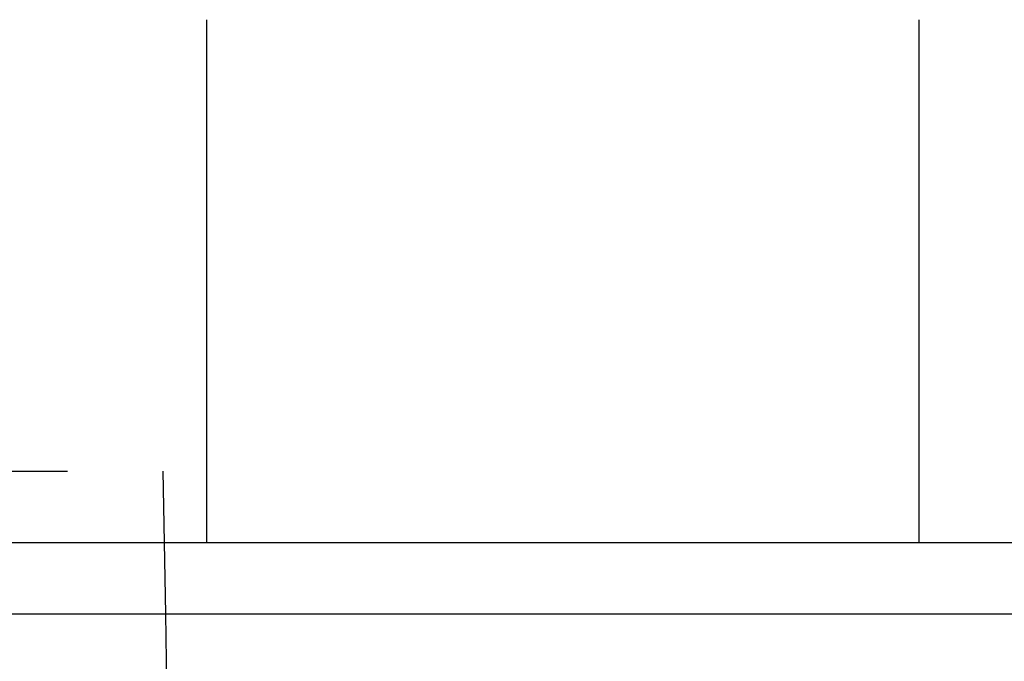
# Model space of a CAD drawing. Extents: x -267 to 266, y -616 to 610.
# Drawn here: x -11 to 9, y 501 to 514 of the extents above; entities that cross this region are included whole.
import ezdxf

# ---------------------------------------------------------------- set-up
doc = ezdxf.new("R2010")
doc.units = 0
doc.header["$LTSCALE"] = 50
doc.linetypes.add('VERDECKT', pattern=[0.375, 0.25, -0.125])
doc.layers.get('0').update_dxf_attribs({"linetype": 'CONTINUOUS'})
doc.layers.add('STEMPEL', color=3, linetype='CONTINUOUS')

# ---------------------------------------------------------------- blocks, each defined once
blk = doc.blocks.new('A$CE8437113')
at = {"color": 3, "linetype": 'CONTINUOUS', "extrusion": (0, 1, -2e-16)}
for p, q in [((-7.4975, 508.5), (-7.4975, 514.5)), ((7.4975, 514.5), (7.4975, 508.5)), ((-266.5, 503.5), (33.4013, 503.5)), ((-266.5, 502), (266.5, 502)), ((-8.3718, 502), (-8.2656, 495.9127))]:
    blk.add_line(p, q, dxfattribs=at)
at = {"color": 1, "linetype": 'VERDECKT', "extrusion": (0, 1, -2e-16)}
for p, q in [((-22.9315, 505), (-8.4242, 505)), ((-8.4242, 505), (-8.3718, 502))]:
    blk.add_line(p, q, dxfattribs=at)
at = {"color": 3}
for points in [[(-7.4975, 503.5, 0), (-7.4975, 503.5, 0), (-7.4975, 503.5, 0), (-7.4975, 503.5, 0), (-7.4975, 503.5, 0), (-7.4975, 503.5, 0), (-7.4975, 503.501, 0), (-7.4975, 503.501, 0), (-7.4975, 503.501, 0), (-7.4975, 503.501, 0), (-7.4975, 503.502, 0), (-7.4975, 503.502, 0), (-7.4975, 503.503, 0), (-7.4975, 503.503, 0), (-7.4975, 503.503, 0), (-7.4975, 503.504, 0), (-7.4975, 503.505, 0), (-7.4975, 503.505, 0), (-7.4975, 503.506, 0), (-7.4975, 503.506, 0), (-7.4975, 503.507, 0), (-7.4975, 503.508, 0), (-7.4975, 503.509, 0), (-7.4975, 503.51, 0), (-7.4975, 503.51, 0), (-7.4975, 503.511, 0), (-7.4975, 503.512, 0), (-7.4975, 503.513, 0), (-7.4975, 503.514, 0), (-7.4975, 503.515, 0), (-7.4975, 503.516, 0), (-7.4975, 503.517, 0), (-7.4975, 503.519, 0), (-7.4975, 503.52, 0), (-7.4975, 503.521, 0), (-7.4975, 503.522, 0), (-7.4975, 503.523, 0), (-7.4975, 503.525, 0), (-7.4975, 503.526, 0), (-7.4975, 503.528, 0), (-7.4975, 503.529, 0), (-7.4975, 503.531, 0), (-7.4975, 503.532, 0), (-7.4975, 503.534, 0), (-7.4975, 503.535, 0), (-7.4975, 503.537, 0), (-7.4975, 503.539, 0), (-7.4975, 503.54, 0), (-7.4975, 503.542, 0), (-7.4975, 503.544, 0), (-7.4975, 503.546, 0), (-7.4975, 503.548, 0), (-7.4975, 503.55, 0), (-7.4975, 503.552, 0), (-7.4975, 503.554, 0), (-7.4975, 503.556, 0), (-7.4975, 503.558, 0), (-7.4975, 503.56, 0), (-7.4975, 503.562, 0), (-7.4975, 503.564, 0), (-7.4975, 503.566, 0), (-7.4975, 503.569, 0), (-7.4975, 503.571, 0), (-7.4975, 503.573, 0), (-7.4975, 503.576, 0), (-7.4975, 503.578, 0), (-7.4975, 503.581, 0), (-7.4975, 503.583, 0), (-7.4975, 503.586, 0), (-7.4975, 503.588, 0), (-7.4975, 503.591, 0), (-7.4975, 503.594, 0), (-7.4975, 503.596, 0), (-7.4975, 503.599, 0), (-7.4975, 503.602, 0), (-7.4975, 503.605, 0), (-7.4975, 503.608, 0), (-7.4975, 503.611, 0), (-7.4975, 503.614, 0), (-7.4975, 503.617, 0), (-7.4975, 503.62, 0), (-7.4975, 503.623, 0), (-7.4975, 503.626, 0), (-7.4975, 503.629, 0), (-7.4975, 503.632, 0), (-7.4975, 503.635, 0), (-7.4975, 503.639, 0), (-7.4975, 503.642, 0), (-7.4975, 503.645, 0), (-7.4975, 503.649, 0), (-7.4975, 503.652, 0), (-7.4975, 503.656, 0), (-7.4975, 503.659, 0), (-7.4975, 503.663, 0), (-7.4975, 503.666, 0), (-7.4975, 503.67, 0), (-7.4975, 503.673, 0), (-7.4975, 503.677, 0), (-7.4975, 503.681, 0), (-7.4975, 503.684, 0), (-7.4975, 503.688, 0), (-7.4975, 503.692, 0), (-7.4975, 503.696, 0), (-7.4975, 503.7, 0), (-7.4975, 503.703, 0), (-7.4975, 503.707, 0), (-7.4975, 503.711, 0), (-7.4975, 503.715, 0), (-7.4975, 503.719, 0), (-7.4975, 503.723, 0), (-7.4975, 503.727, 0), (-7.4975, 503.732, 0), (-7.4975, 503.736, 0), (-7.4975, 503.74, 0), (-7.4975, 503.744, 0), (-7.4975, 503.748, 0), (-7.4975, 503.752, 0), (-7.4975, 503.757, 0), (-7.4975, 503.761, 0), (-7.4975, 503.765, 0), (-7.4975, 503.77, 0), (-7.4975, 503.774, 0), (-7.4975, 503.779, 0), (-7.4975, 503.783, 0), (-7.4975, 503.787, 0), (-7.4975, 503.792, 0), (-7.4975, 503.796, 0), (-7.4975, 503.801, 0), (-7.4975, 503.806, 0), (-7.4975, 503.81, 0), (-7.4975, 503.815, 0), (-7.4975, 503.819, 0), (-7.4975, 503.824, 0), (-7.4975, 503.829, 0), (-7.4975, 503.833, 0), (-7.4975, 503.838, 0), (-7.4975, 503.843, 0), (-7.4975, 503.848, 0), (-7.4975, 503.852, 0), (-7.4975, 503.857, 0), (-7.4975, 503.862, 0), (-7.4975, 503.867, 0), (-7.4975, 503.872, 0), (-7.4975, 503.877, 0), (-7.4975, 503.882, 0), (-7.4975, 503.887, 0), (-7.4975, 503.892, 0), (-7.4975, 503.897, 0), (-7.4975, 503.902, 0), (-7.4975, 503.907, 0), (-7.4975, 503.912, 0), (-7.4975, 503.917, 0), (-7.4975, 503.923, 0), (-7.4975, 503.928, 0), (-7.4975, 503.933, 0), (-7.4975, 503.939, 0), (-7.4975, 503.944, 0), (-7.4975, 503.95, 0), (-7.4975, 503.955, 0), (-7.4975, 503.961, 0), (-7.4975, 503.966, 0), (-7.4975, 503.972, 0), (-7.4975, 503.978, 0), (-7.4975, 503.984, 0), (-7.4975, 503.989, 0), (-7.4975, 503.995, 0), (-7.4975, 504.001, 0), (-7.4975, 504.007, 0), (-7.4975, 504.013, 0), (-7.4975, 504.019, 0), (-7.4975, 504.025, 0), (-7.4975, 504.031, 0), (-7.4975, 504.037, 0), (-7.4975, 504.043, 0), (-7.4975, 504.05, 0), (-7.4975, 504.056, 0), (-7.4975, 504.062, 0), (-7.4975, 504.068, 0), (-7.4975, 504.075, 0), (-7.4975, 504.081, 0), (-7.4975, 504.088, 0), (-7.4975, 504.094, 0), (-7.4975, 504.101, 0), (-7.4975, 504.107, 0), (-7.4975, 504.114, 0), (-7.4975, 504.12, 0), (-7.4975, 504.127, 0), (-7.4975, 504.134, 0), (-7.4975, 504.141, 0), (-7.4975, 504.147, 0), (-7.4975, 504.154, 0), (-7.4975, 504.161, 0), (-7.4975, 504.168, 0), (-7.4975, 504.175, 0), (-7.4975, 504.182, 0), (-7.4975, 504.189, 0), (-7.4975, 504.196, 0), (-7.4975, 504.203, 0), (-7.4975, 504.21, 0), (-7.4975, 504.218, 0), (-7.4975, 504.225, 0), (-7.4975, 504.232, 0), (-7.4975, 504.239, 0), (-7.4975, 504.247, 0), (-7.4975, 504.254, 0), (-7.4975, 504.261, 0), (-7.4975, 504.269, 0), (-7.4975, 504.276, 0), (-7.4975, 504.284, 0), (-7.4975, 504.291, 0), (-7.4975, 504.299, 0), (-7.4975, 504.307, 0), (-7.4975, 504.314, 0), (-7.4975, 504.322, 0), (-7.4975, 504.33, 0), (-7.4975, 504.337, 0), (-7.4975, 504.345, 0), (-7.4975, 504.353, 0), (-7.4975, 504.361, 0), (-7.4975, 504.369, 0), (-7.4975, 504.377, 0), (-7.4975, 504.385, 0), (-7.4975, 504.393, 0), (-7.4975, 504.401, 0), (-7.4975, 504.409, 0), (-7.4975, 504.417, 0), (-7.4975, 504.425, 0), (-7.4975, 504.433, 0), (-7.4975, 504.441, 0), (-7.4975, 504.45, 0), (-7.4975, 504.458, 0), (-7.4975, 504.466, 0), (-7.4975, 504.474, 0), (-7.4975, 504.483, 0), (-7.4975, 504.491, 0), (-7.4975, 504.499, 0), (-7.4975, 504.508, 0), (-7.4975, 504.516, 0), (-7.4975, 504.525, 0), (-7.4975, 504.533, 0), (-7.4975, 504.542, 0), (-7.4975, 504.55, 0), (-7.4975, 504.559, 0), (-7.4975, 504.567, 0), (-7.4975, 504.576, 0), (-7.4975, 504.584, 0), (-7.4975, 504.593, 0), (-7.4975, 504.602, 0), (-7.4975, 504.61, 0), (-7.4975, 504.619, 0), (-7.4975, 504.628, 0), (-7.4975, 504.637, 0), (-7.4975, 504.645, 0), (-7.4975, 504.654, 0), (-7.4975, 504.663, 0), (-7.4975, 504.672, 0), (-7.4975, 504.68, 0), (-7.4975, 504.689, 0), (-7.4975, 504.698, 0), (-7.4975, 504.707, 0), (-7.4975, 504.716, 0), (-7.4975, 504.725, 0), (-7.4975, 504.734, 0), (-7.4975, 504.743, 0), (-7.4975, 504.752, 0), (-7.4975, 504.76, 0), (-7.4975, 504.769, 0), (-7.4975, 504.778, 0), (-7.4975, 504.787, 0), (-7.4975, 504.796, 0), (-7.4975, 504.805, 0), (-7.4975, 504.814, 0), (-7.4975, 504.823, 0), (-7.4975, 504.832, 0), (-7.4975, 504.842, 0), (-7.4975, 504.851, 0), (-7.4975, 504.86, 0), (-7.4975, 504.869, 0), (-7.4975, 504.878, 0), (-7.4975, 504.887, 0), (-7.4975, 504.896, 0), (-7.4975, 504.905, 0), (-7.4975, 504.914, 0), (-7.4975, 504.923, 0), (-7.4975, 504.932, 0), (-7.4975, 504.941, 0), (-7.4975, 504.95, 0), (-7.4975, 504.96, 0), (-7.4975, 504.969, 0), (-7.4975, 504.978, 0), (-7.4975, 504.987, 0), (-7.4975, 504.996, 0), (-7.4975, 505.006, 0), (-7.4975, 505.015, 0), (-7.4975, 505.024, 0), (-7.4975, 505.034, 0), (-7.4975, 505.043, 0), (-7.4975, 505.053, 0), (-7.4975, 505.062, 0), (-7.4975, 505.072, 0), (-7.4975, 505.082, 0), (-7.4975, 505.091, 0), (-7.4975, 505.101, 0), (-7.4975, 505.111, 0), (-7.4975, 505.121, 0), (-7.4975, 505.131, 0), (-7.4975, 505.14, 0), (-7.4975, 505.15, 0), (-7.4975, 505.16, 0), (-7.4975, 505.17, 0), (-7.4975, 505.181, 0), (-7.4975, 505.191, 0), (-7.4975, 505.201, 0), (-7.4975, 505.211, 0), (-7.4975, 505.221, 0), (-7.4975, 505.232, 0), (-7.4975, 505.242, 0), (-7.4975, 505.252, 0), (-7.4975, 505.263, 0), (-7.4975, 505.273, 0), (-7.4975, 505.284, 0), (-7.4975, 505.294, 0), (-7.4975, 505.305, 0), (-7.4975, 505.315, 0), (-7.4975, 505.326, 0), (-7.4975, 505.336, 0), (-7.4975, 505.347, 0), (-7.4975, 505.358, 0), (-7.4975, 505.369, 0), (-7.4975, 505.379, 0), (-7.4975, 505.39, 0), (-7.4975, 505.401, 0), (-7.4975, 505.412, 0), (-7.4975, 505.423, 0), (-7.4975, 505.434, 0), (-7.4975, 505.445, 0), (-7.4975, 505.456, 0), (-7.4975, 505.467, 0), (-7.4975, 505.478, 0), (-7.4975, 505.489, 0), (-7.4975, 505.5, 0), (-7.4975, 505.511, 0), (-7.4975, 505.523, 0), (-7.4975, 505.534, 0), (-7.4975, 505.545, 0), (-7.4975, 505.556, 0), (-7.4975, 505.568, 0), (-7.4975, 505.579, 0), (-7.4975, 505.59, 0), (-7.4975, 505.602, 0), (-7.4975, 505.613, 0), (-7.4975, 505.625, 0), (-7.4975, 505.636, 0), (-7.4975, 505.648, 0), (-7.4975, 505.659, 0), (-7.4975, 505.671, 0), (-7.4975, 505.682, 0), (-7.4975, 505.694, 0), (-7.4975, 505.706, 0), (-7.4975, 505.717, 0), (-7.4975, 505.729, 0), (-7.4975, 505.741, 0), (-7.4975, 505.752, 0), (-7.4975, 505.764, 0), (-7.4975, 505.776, 0), (-7.4975, 505.788, 0), (-7.4975, 505.8, 0), (-7.4975, 505.811, 0), (-7.4975, 505.823, 0), (-7.4975, 505.835, 0), (-7.4975, 505.847, 0), (-7.4975, 505.859, 0), (-7.4975, 505.871, 0), (-7.4975, 505.883, 0), (-7.4975, 505.895, 0), (-7.4975, 505.907, 0), (-7.4975, 505.919, 0), (-7.4975, 505.931, 0), (-7.4975, 505.943, 0), (-7.4975, 505.955, 0), (-7.4975, 505.967, 0), (-7.4975, 505.979, 0), (-7.4975, 505.991, 0), (-7.4975, 506.003, 0), (-7.4975, 506.015, 0), (-7.4975, 506.027, 0), (-7.4975, 506.039, 0), (-7.4975, 506.051, 0), (-7.4975, 506.063, 0), (-7.4975, 506.075, 0), (-7.4975, 506.087, 0), (-7.4975, 506.1, 0), (-7.4975, 506.112, 0), (-7.4975, 506.124, 0), (-7.4975, 506.136, 0), (-7.4975, 506.148, 0), (-7.4975, 506.16, 0), (-7.4975, 506.172, 0), (-7.4975, 506.185, 0), (-7.4975, 506.197, 0), (-7.4975, 506.209, 0), (-7.4975, 506.221, 0), (-7.4975, 506.233, 0), (-7.4975, 506.245, 0), (-7.4975, 506.258, 0), (-7.4975, 506.27, 0), (-7.4975, 506.282, 0), (-7.4975, 506.294, 0), (-7.4975, 506.306, 0), (-7.4975, 506.318, 0), (-7.4975, 506.33, 0), (-7.4975, 506.343, 0), (-7.4975, 506.355, 0), (-7.4975, 506.367, 0), (-7.4975, 506.379, 0), (-7.4975, 506.391, 0), (-7.4975, 506.403, 0), (-7.4975, 506.415, 0), (-7.4975, 506.427, 0), (-7.4975, 506.439, 0), (-7.4975, 506.451, 0), (-7.4975, 506.463, 0), (-7.4975, 506.476, 0), (-7.4975, 506.488, 0), (-7.4975, 506.5, 0), (-7.4975, 506.512, 0), (-7.4975, 506.524, 0), (-7.4975, 506.536, 0), (-7.4975, 506.547, 0), (-7.4975, 506.559, 0), (-7.4975, 506.571, 0), (-7.4975, 506.583, 0), (-7.4975, 506.595, 0), (-7.4975, 506.607, 0), (-7.4975, 506.619, 0), (-7.4975, 506.631, 0), (-7.4975, 506.643, 0), (-7.4975, 506.655, 0), (-7.4975, 506.668, 0), (-7.4975, 506.68, 0), (-7.4975, 506.692, 0), (-7.4975, 506.704, 0), (-7.4975, 506.717, 0), (-7.4975, 506.729, 0), (-7.4975, 506.741, 0), (-7.4975, 506.754, 0), (-7.4975, 506.766, 0), (-7.4975, 506.779, 0), (-7.4975, 506.791, 0), (-7.4975, 506.804, 0), (-7.4975, 506.817, 0), (-7.4975, 506.829, 0), (-7.4975, 506.842, 0), (-7.4975, 506.855, 0), (-7.4975, 506.867, 0), (-7.4975, 506.88, 0), (-7.4975, 506.893, 0), (-7.4975, 506.906, 0), (-7.4975, 506.919, 0), (-7.4975, 506.932, 0), (-7.4975, 506.945, 0), (-7.4975, 506.958, 0), (-7.4975, 506.971, 0), (-7.4975, 506.984, 0), (-7.4975, 506.997, 0), (-7.4975, 507.01, 0), (-7.4975, 507.023, 0), (-7.4975, 507.036, 0), (-7.4975, 507.049, 0), (-7.4975, 507.062, 0), (-7.4975, 507.076, 0), (-7.4975, 507.089, 0), (-7.4975, 507.102, 0), (-7.4975, 507.115, 0), (-7.4975, 507.129, 0), (-7.4975, 507.142, 0), (-7.4975, 507.155, 0), (-7.4975, 507.169, 0), (-7.4975, 507.182, 0), (-7.4975, 507.196, 0), (-7.4975, 507.209, 0), (-7.4975, 507.222, 0), (-7.4975, 507.236, 0), (-7.4975, 507.249, 0), (-7.4975, 507.263, 0), (-7.4975, 507.276, 0), (-7.4975, 507.29, 0), (-7.4975, 507.304, 0), (-7.4975, 507.317, 0), (-7.4975, 507.331, 0), (-7.4975, 507.344, 0), (-7.4975, 507.358, 0), (-7.4975, 507.372, 0), (-7.4975, 507.385, 0), (-7.4975, 507.399, 0), (-7.4975, 507.413, 0), (-7.4975, 507.426, 0), (-7.4975, 507.44, 0), (-7.4975, 507.454, 0), (-7.4975, 507.468, 0), (-7.4975, 507.481, 0), (-7.4975, 507.495, 0), (-7.4975, 507.509, 0), (-7.4975, 507.523, 0), (-7.4975, 507.536, 0), (-7.4975, 507.55, 0), (-7.4975, 507.564, 0), (-7.4975, 507.578, 0), (-7.4975, 507.592, 0), (-7.4975, 507.605, 0), (-7.4975, 507.619, 0), (-7.4975, 507.633, 0), (-7.4975, 507.647, 0), (-7.4975, 507.661, 0), (-7.4975, 507.674, 0), (-7.4975, 507.688, 0), (-7.4975, 507.702, 0), (-7.4975, 507.716, 0), (-7.4975, 507.73, 0), (-7.4975, 507.744, 0), (-7.4975, 507.757, 0), (-7.4975, 507.771, 0), (-7.4975, 507.785, 0), (-7.4975, 507.799, 0), (-7.4975, 507.813, 0), (-7.4975, 507.827, 0), (-7.4975, 507.84, 0), (-7.4975, 507.854, 0), (-7.4975, 507.868, 0), (-7.4975, 507.882, 0), (-7.4975, 507.896, 0), (-7.4975, 507.909, 0), (-7.4975, 507.923, 0), (-7.4975, 507.937, 0), (-7.4975, 507.951, 0), (-7.4975, 507.964, 0), (-7.4975, 507.978, 0), (-7.4975, 507.992, 0), (-7.4975, 508.006, 0), (-7.4975, 508.019, 0), (-7.4975, 508.033, 0), (-7.4975, 508.047, 0), (-7.4975, 508.06, 0), (-7.4975, 508.074, 0), (-7.4975, 508.088, 0), (-7.4975, 508.101, 0), (-7.4975, 508.115, 0), (-7.4975, 508.128, 0), (-7.4975, 508.142, 0), (-7.4975, 508.156, 0), (-7.4975, 508.169, 0), (-7.4975, 508.183, 0), (-7.4975, 508.196, 0), (-7.4975, 508.21, 0), (-7.4975, 508.223, 0), (-7.4975, 508.237, 0), (-7.4975, 508.25, 0), (-7.4975, 508.263, 0), (-7.4975, 508.277, 0), (-7.4975, 508.29, 0), (-7.4975, 508.303, 0), (-7.4975, 508.317, 0), (-7.4975, 508.33, 0), (-7.4975, 508.343, 0), (-7.4975, 508.356, 0), (-7.4975, 508.37, 0), (-7.4975, 508.383, 0), (-7.4975, 508.396, 0), (-7.4975, 508.409, 0), (-7.4975, 508.422, 0), (-7.4975, 508.435, 0), (-7.4975, 508.448, 0), (-7.4975, 508.461, 0), (-7.4975, 508.474, 0), (-7.4975, 508.487, 0), (-7.4975, 508.5, 0)], [(7.4975, 508.5, 0), (7.4975, 508.487, 0), (7.4975, 508.474, 0), (7.4975, 508.461, 0), (7.4975, 508.448, 0), (7.4975, 508.435, 0), (7.4975, 508.422, 0), (7.4975, 508.409, 0), (7.4975, 508.396, 0), (7.4975, 508.383, 0), (7.4975, 508.37, 0), (7.4975, 508.356, 0), (7.4975, 508.343, 0), (7.4975, 508.33, 0), (7.4975, 508.317, 0), (7.4975, 508.303, 0), (7.4975, 508.29, 0), (7.4975, 508.277, 0), (7.4975, 508.263, 0), (7.4975, 508.25, 0), (7.4975, 508.237, 0), (7.4975, 508.223, 0), (7.4975, 508.21, 0), (7.4975, 508.196, 0), (7.4975, 508.183, 0), (7.4975, 508.169, 0), (7.4975, 508.156, 0), (7.4975, 508.142, 0), (7.4975, 508.128, 0), (7.4975, 508.115, 0), (7.4975, 508.101, 0), (7.4975, 508.088, 0), (7.4975, 508.074, 0), (7.4975, 508.06, 0), (7.4975, 508.047, 0), (7.4975, 508.033, 0), (7.4975, 508.019, 0), (7.4975, 508.006, 0), (7.4975, 507.992, 0), (7.4975, 507.978, 0), (7.4975, 507.964, 0), (7.4975, 507.951, 0), (7.4975, 507.937, 0), (7.4975, 507.923, 0), (7.4975, 507.909, 0), (7.4975, 507.896, 0), (7.4975, 507.882, 0), (7.4975, 507.868, 0), (7.4975, 507.854, 0), (7.4975, 507.84, 0), (7.4975, 507.827, 0), (7.4975, 507.813, 0), (7.4975, 507.799, 0), (7.4975, 507.785, 0), (7.4975, 507.771, 0), (7.4975, 507.757, 0), (7.4975, 507.744, 0), (7.4975, 507.73, 0), (7.4975, 507.716, 0), (7.4975, 507.702, 0), (7.4975, 507.688, 0), (7.4975, 507.674, 0), (7.4975, 507.661, 0), (7.4975, 507.647, 0), (7.4975, 507.633, 0), (7.4975, 507.619, 0), (7.4975, 507.605, 0), (7.4975, 507.592, 0), (7.4975, 507.578, 0), (7.4975, 507.564, 0), (7.4975, 507.55, 0), (7.4975, 507.536, 0), (7.4975, 507.523, 0), (7.4975, 507.509, 0), (7.4975, 507.495, 0), (7.4975, 507.481, 0), (7.4975, 507.468, 0), (7.4975, 507.454, 0), (7.4975, 507.44, 0), (7.4975, 507.426, 0), (7.4975, 507.413, 0), (7.4975, 507.399, 0), (7.4975, 507.385, 0), (7.4975, 507.372, 0), (7.4975, 507.358, 0), (7.4975, 507.344, 0), (7.4975, 507.331, 0), (7.4975, 507.317, 0), (7.4975, 507.304, 0), (7.4975, 507.29, 0), (7.4975, 507.276, 0), (7.4975, 507.263, 0), (7.4975, 507.249, 0), (7.4975, 507.236, 0), (7.4975, 507.222, 0), (7.4975, 507.209, 0), (7.4975, 507.196, 0), (7.4975, 507.182, 0), (7.4975, 507.169, 0), (7.4975, 507.155, 0), (7.4975, 507.142, 0), (7.4975, 507.129, 0), (7.4975, 507.115, 0), (7.4975, 507.102, 0), (7.4975, 507.089, 0), (7.4975, 507.076, 0), (7.4975, 507.062, 0), (7.4975, 507.049, 0), (7.4975, 507.036, 0), (7.4975, 507.023, 0), (7.4975, 507.01, 0), (7.4975, 506.997, 0), (7.4975, 506.984, 0), (7.4975, 506.971, 0), (7.4975, 506.958, 0), (7.4975, 506.945, 0), (7.4975, 506.932, 0), (7.4975, 506.919, 0), (7.4975, 506.906, 0), (7.4975, 506.893, 0), (7.4975, 506.88, 0), (7.4975, 506.867, 0), (7.4975, 506.855, 0), (7.4975, 506.842, 0), (7.4975, 506.829, 0), (7.4975, 506.817, 0), (7.4975, 506.804, 0), (7.4975, 506.791, 0), (7.4975, 506.779, 0), (7.4975, 506.766, 0), (7.4975, 506.754, 0), (7.4975, 506.741, 0), (7.4975, 506.729, 0), (7.4975, 506.717, 0), (7.4975, 506.704, 0), (7.4975, 506.692, 0), (7.4975, 506.68, 0), (7.4975, 506.668, 0), (7.4975, 506.655, 0), (7.4975, 506.643, 0), (7.4975, 506.631, 0), (7.4975, 506.619, 0), (7.4975, 506.607, 0), (7.4975, 506.595, 0), (7.4975, 506.583, 0), (7.4975, 506.571, 0), (7.4975, 506.559, 0), (7.4975, 506.547, 0), (7.4975, 506.536, 0), (7.4975, 506.524, 0), (7.4975, 506.512, 0), (7.4975, 506.5, 0), (7.4975, 506.488, 0), (7.4975, 506.476, 0), (7.4975, 506.463, 0), (7.4975, 506.451, 0), (7.4975, 506.439, 0), (7.4975, 506.427, 0), (7.4975, 506.415, 0), (7.4975, 506.403, 0), (7.4975, 506.391, 0), (7.4975, 506.379, 0), (7.4975, 506.367, 0), (7.4975, 506.355, 0), (7.4975, 506.343, 0), (7.4975, 506.33, 0), (7.4975, 506.318, 0), (7.4975, 506.306, 0), (7.4975, 506.294, 0), (7.4975, 506.282, 0), (7.4975, 506.27, 0), (7.4975, 506.258, 0), (7.4975, 506.245, 0), (7.4975, 506.233, 0), (7.4975, 506.221, 0), (7.4975, 506.209, 0), (7.4975, 506.197, 0), (7.4975, 506.185, 0), (7.4975, 506.172, 0), (7.4975, 506.16, 0), (7.4975, 506.148, 0), (7.4975, 506.136, 0), (7.4975, 506.124, 0), (7.4975, 506.112, 0), (7.4975, 506.1, 0), (7.4975, 506.087, 0), (7.4975, 506.075, 0), (7.4975, 506.063, 0), (7.4975, 506.051, 0), (7.4975, 506.039, 0), (7.4975, 506.027, 0), (7.4975, 506.015, 0), (7.4975, 506.003, 0), (7.4975, 505.991, 0), (7.4975, 505.979, 0), (7.4975, 505.967, 0), (7.4975, 505.955, 0), (7.4975, 505.943, 0), (7.4975, 505.931, 0), (7.4975, 505.919, 0), (7.4975, 505.907, 0), (7.4975, 505.895, 0), (7.4975, 505.883, 0), (7.4975, 505.871, 0), (7.4975, 505.859, 0), (7.4975, 505.847, 0), (7.4975, 505.835, 0), (7.4975, 505.823, 0), (7.4975, 505.811, 0), (7.4975, 505.8, 0), (7.4975, 505.788, 0), (7.4975, 505.776, 0), (7.4975, 505.764, 0), (7.4975, 505.752, 0), (7.4975, 505.741, 0), (7.4975, 505.729, 0), (7.4975, 505.717, 0), (7.4975, 505.706, 0), (7.4975, 505.694, 0), (7.4975, 505.682, 0), (7.4975, 505.671, 0), (7.4975, 505.659, 0), (7.4975, 505.648, 0), (7.4975, 505.636, 0), (7.4975, 505.625, 0), (7.4975, 505.613, 0), (7.4975, 505.602, 0), (7.4975, 505.59, 0), (7.4975, 505.579, 0), (7.4975, 505.568, 0), (7.4975, 505.556, 0), (7.4975, 505.545, 0), (7.4975, 505.534, 0), (7.4975, 505.523, 0), (7.4975, 505.511, 0), (7.4975, 505.5, 0), (7.4975, 505.489, 0), (7.4975, 505.478, 0), (7.4975, 505.467, 0), (7.4975, 505.456, 0), (7.4975, 505.445, 0), (7.4975, 505.434, 0), (7.4975, 505.423, 0), (7.4975, 505.412, 0), (7.4975, 505.401, 0), (7.4975, 505.39, 0), (7.4975, 505.379, 0), (7.4975, 505.369, 0), (7.4975, 505.358, 0), (7.4975, 505.347, 0), (7.4975, 505.336, 0), (7.4975, 505.326, 0), (7.4975, 505.315, 0), (7.4975, 505.305, 0), (7.4975, 505.294, 0), (7.4975, 505.284, 0), (7.4975, 505.273, 0), (7.4975, 505.263, 0), (7.4975, 505.252, 0), (7.4975, 505.242, 0), (7.4975, 505.232, 0), (7.4975, 505.221, 0), (7.4975, 505.211, 0), (7.4975, 505.201, 0), (7.4975, 505.191, 0), (7.4975, 505.181, 0), (7.4975, 505.17, 0), (7.4975, 505.16, 0), (7.4975, 505.15, 0), (7.4975, 505.14, 0), (7.4975, 505.131, 0), (7.4975, 505.121, 0), (7.4975, 505.111, 0), (7.4975, 505.101, 0), (7.4975, 505.091, 0), (7.4975, 505.082, 0), (7.4975, 505.072, 0), (7.4975, 505.062, 0), (7.4975, 505.053, 0), (7.4975, 505.043, 0), (7.4975, 505.034, 0), (7.4975, 505.024, 0), (7.4975, 505.015, 0), (7.4975, 505.006, 0), (7.4975, 504.996, 0), (7.4975, 504.987, 0), (7.4975, 504.978, 0), (7.4975, 504.969, 0), (7.4975, 504.96, 0), (7.4975, 504.95, 0), (7.4975, 504.941, 0), (7.4975, 504.932, 0), (7.4975, 504.923, 0), (7.4975, 504.914, 0), (7.4975, 504.905, 0), (7.4975, 504.896, 0), (7.4975, 504.887, 0), (7.4975, 504.878, 0), (7.4975, 504.869, 0), (7.4975, 504.86, 0), (7.4975, 504.851, 0), (7.4975, 504.842, 0), (7.4975, 504.832, 0), (7.4975, 504.823, 0), (7.4975, 504.814, 0), (7.4975, 504.805, 0), (7.4975, 504.796, 0), (7.4975, 504.787, 0), (7.4975, 504.778, 0), (7.4975, 504.769, 0), (7.4975, 504.76, 0), (7.4975, 504.752, 0), (7.4975, 504.743, 0), (7.4975, 504.734, 0), (7.4975, 504.725, 0), (7.4975, 504.716, 0), (7.4975, 504.707, 0), (7.4975, 504.698, 0), (7.4975, 504.689, 0), (7.4975, 504.68, 0), (7.4975, 504.672, 0), (7.4975, 504.663, 0), (7.4975, 504.654, 0), (7.4975, 504.645, 0), (7.4975, 504.637, 0), (7.4975, 504.628, 0), (7.4975, 504.619, 0), (7.4975, 504.61, 0), (7.4975, 504.602, 0), (7.4975, 504.593, 0), (7.4975, 504.584, 0), (7.4975, 504.576, 0), (7.4975, 504.567, 0), (7.4975, 504.559, 0), (7.4975, 504.55, 0), (7.4975, 504.542, 0), (7.4975, 504.533, 0), (7.4975, 504.525, 0), (7.4975, 504.516, 0), (7.4975, 504.508, 0), (7.4975, 504.499, 0), (7.4975, 504.491, 0), (7.4975, 504.483, 0), (7.4975, 504.474, 0), (7.4975, 504.466, 0), (7.4975, 504.458, 0), (7.4975, 504.45, 0), (7.4975, 504.441, 0), (7.4975, 504.433, 0), (7.4975, 504.425, 0), (7.4975, 504.417, 0), (7.4975, 504.409, 0), (7.4975, 504.401, 0), (7.4975, 504.393, 0), (7.4975, 504.385, 0), (7.4975, 504.377, 0), (7.4975, 504.369, 0), (7.4975, 504.361, 0), (7.4975, 504.353, 0), (7.4975, 504.345, 0), (7.4975, 504.337, 0), (7.4975, 504.33, 0), (7.4975, 504.322, 0), (7.4975, 504.314, 0), (7.4975, 504.307, 0), (7.4975, 504.299, 0), (7.4975, 504.291, 0), (7.4975, 504.284, 0), (7.4975, 504.276, 0), (7.4975, 504.269, 0), (7.4975, 504.261, 0), (7.4975, 504.254, 0), (7.4975, 504.247, 0), (7.4975, 504.239, 0), (7.4975, 504.232, 0), (7.4975, 504.225, 0), (7.4975, 504.218, 0), (7.4975, 504.21, 0), (7.4975, 504.203, 0), (7.4975, 504.196, 0), (7.4975, 504.189, 0), (7.4975, 504.182, 0), (7.4975, 504.175, 0), (7.4975, 504.168, 0), (7.4975, 504.161, 0), (7.4975, 504.154, 0), (7.4975, 504.147, 0), (7.4975, 504.141, 0), (7.4975, 504.134, 0), (7.4975, 504.127, 0), (7.4975, 504.12, 0), (7.4975, 504.114, 0), (7.4975, 504.107, 0), (7.4975, 504.101, 0), (7.4975, 504.094, 0), (7.4975, 504.088, 0), (7.4975, 504.081, 0), (7.4975, 504.075, 0), (7.4975, 504.068, 0), (7.4975, 504.062, 0), (7.4975, 504.056, 0), (7.4975, 504.05, 0), (7.4975, 504.043, 0), (7.4975, 504.037, 0), (7.4975, 504.031, 0), (7.4975, 504.025, 0), (7.4975, 504.019, 0), (7.4975, 504.013, 0), (7.4975, 504.007, 0), (7.4975, 504.001, 0), (7.4975, 503.995, 0), (7.4975, 503.989, 0), (7.4975, 503.984, 0), (7.4975, 503.978, 0), (7.4975, 503.972, 0), (7.4975, 503.966, 0), (7.4975, 503.961, 0), (7.4975, 503.955, 0), (7.4975, 503.95, 0), (7.4975, 503.944, 0), (7.4975, 503.939, 0), (7.4975, 503.933, 0), (7.4975, 503.928, 0), (7.4975, 503.923, 0), (7.4975, 503.917, 0), (7.4975, 503.912, 0), (7.4975, 503.907, 0), (7.4975, 503.902, 0), (7.4975, 503.897, 0), (7.4975, 503.892, 0), (7.4975, 503.887, 0), (7.4975, 503.882, 0), (7.4975, 503.877, 0), (7.4975, 503.872, 0), (7.4975, 503.867, 0), (7.4975, 503.862, 0), (7.4975, 503.857, 0), (7.4975, 503.852, 0), (7.4975, 503.848, 0), (7.4975, 503.843, 0), (7.4975, 503.838, 0), (7.4975, 503.833, 0), (7.4975, 503.829, 0), (7.4975, 503.824, 0), (7.4975, 503.819, 0), (7.4975, 503.815, 0), (7.4975, 503.81, 0), (7.4975, 503.806, 0), (7.4975, 503.801, 0), (7.4975, 503.796, 0), (7.4975, 503.792, 0), (7.4975, 503.787, 0), (7.4975, 503.783, 0), (7.4975, 503.779, 0), (7.4975, 503.774, 0), (7.4975, 503.77, 0), (7.4975, 503.765, 0), (7.4975, 503.761, 0), (7.4975, 503.757, 0), (7.4975, 503.752, 0), (7.4975, 503.748, 0), (7.4975, 503.744, 0), (7.4975, 503.74, 0), (7.4975, 503.736, 0), (7.4975, 503.732, 0), (7.4975, 503.727, 0), (7.4975, 503.723, 0), (7.4975, 503.719, 0), (7.4975, 503.715, 0), (7.4975, 503.711, 0), (7.4975, 503.707, 0), (7.4975, 503.703, 0), (7.4975, 503.7, 0), (7.4975, 503.696, 0), (7.4975, 503.692, 0), (7.4975, 503.688, 0), (7.4975, 503.684, 0), (7.4975, 503.681, 0), (7.4975, 503.677, 0), (7.4975, 503.673, 0), (7.4975, 503.67, 0), (7.4975, 503.666, 0), (7.4975, 503.663, 0), (7.4975, 503.659, 0), (7.4975, 503.656, 0), (7.4975, 503.652, 0), (7.4975, 503.649, 0), (7.4975, 503.645, 0), (7.4975, 503.642, 0), (7.4975, 503.639, 0), (7.4975, 503.635, 0), (7.4975, 503.632, 0), (7.4975, 503.629, 0), (7.4975, 503.626, 0), (7.4975, 503.623, 0), (7.4975, 503.62, 0), (7.4975, 503.617, 0), (7.4975, 503.614, 0), (7.4975, 503.611, 0), (7.4975, 503.608, 0), (7.4975, 503.605, 0), (7.4975, 503.602, 0), (7.4975, 503.599, 0), (7.4975, 503.596, 0), (7.4975, 503.594, 0), (7.4975, 503.591, 0), (7.4975, 503.588, 0), (7.4975, 503.586, 0), (7.4975, 503.583, 0), (7.4975, 503.581, 0), (7.4975, 503.578, 0), (7.4975, 503.576, 0), (7.4975, 503.573, 0), (7.4975, 503.571, 0), (7.4975, 503.569, 0), (7.4975, 503.566, 0), (7.4975, 503.564, 0), (7.4975, 503.562, 0), (7.4975, 503.56, 0), (7.4975, 503.558, 0), (7.4975, 503.556, 0), (7.4975, 503.554, 0), (7.4975, 503.552, 0), (7.4975, 503.55, 0), (7.4975, 503.548, 0), (7.4975, 503.546, 0), (7.4975, 503.544, 0), (7.4975, 503.542, 0), (7.4975, 503.54, 0), (7.4975, 503.539, 0), (7.4975, 503.537, 0), (7.4975, 503.535, 0), (7.4975, 503.534, 0), (7.4975, 503.532, 0), (7.4975, 503.531, 0), (7.4975, 503.529, 0), (7.4975, 503.528, 0), (7.4975, 503.526, 0), (7.4975, 503.525, 0), (7.4975, 503.523, 0), (7.4975, 503.522, 0), (7.4975, 503.521, 0), (7.4975, 503.52, 0), (7.4975, 503.519, 0), (7.4975, 503.517, 0), (7.4975, 503.516, 0), (7.4975, 503.515, 0), (7.4975, 503.514, 0), (7.4975, 503.513, 0), (7.4975, 503.512, 0), (7.4975, 503.511, 0), (7.4975, 503.51, 0), (7.4975, 503.51, 0), (7.4975, 503.509, 0), (7.4975, 503.508, 0), (7.4975, 503.507, 0), (7.4975, 503.506, 0), (7.4975, 503.506, 0), (7.4975, 503.505, 0), (7.4975, 503.505, 0), (7.4975, 503.504, 0), (7.4975, 503.503, 0), (7.4975, 503.503, 0), (7.4975, 503.503, 0), (7.4975, 503.502, 0), (7.4975, 503.502, 0), (7.4975, 503.501, 0), (7.4975, 503.501, 0), (7.4975, 503.501, 0), (7.4975, 503.501, 0), (7.4975, 503.5, 0), (7.4975, 503.5, 0), (7.4975, 503.5, 0), (7.4975, 503.5, 0), (7.4975, 503.5, 0), (7.4975, 503.5, 0)]]:
    blk.add_polyline3d(points, dxfattribs=at)

msp = doc.modelspace()

# ---------------------------------------------------------------- block references
at = {"layer": 'STEMPEL'}
msp.add_blockref('A$CE8437113', (0, 0), dxfattribs=at)

doc.saveas('drawing.dxf')
